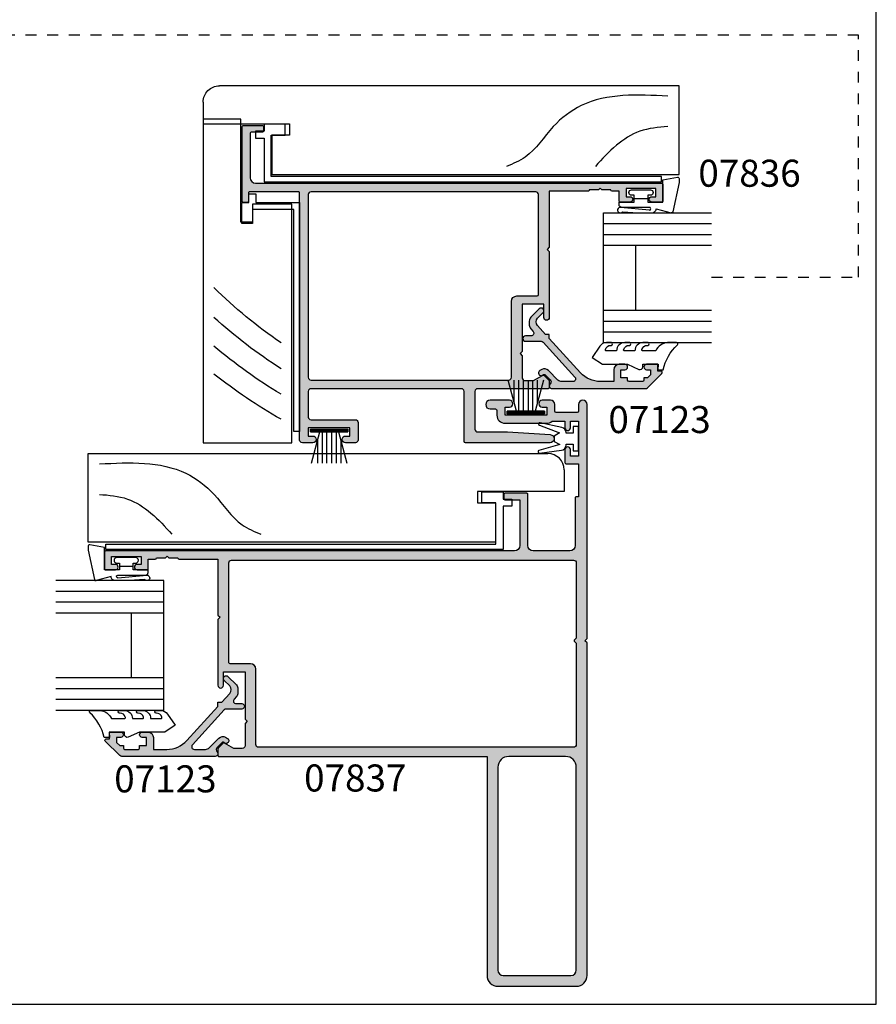
# Model space of a CAD drawing. Units: millimetres. Extents: x 0 to 354, y 0 to 482.
# Drawn here: x 196 to 354, y 0 to 182 of the extents above; entities that cross this region are included whole.
import ezdxf

# ---------------------------------------------------------------- set-up
doc = ezdxf.new("R2010")
doc.units = ezdxf.units.MM
doc.header["$PDMODE"] = 3
doc.header["$PDSIZE"] = 3
doc.linetypes.add('DASHED', pattern=[0.2, 0.1, -0.1])
doc.layers.get('0').update_dxf_attribs({"plot": 0})
for name, color, linetype in [('APL Hatch', 253, 'Continuous'), ('APL Joinery', 2, 'Continuous'), ('APL Notes', 7, 'Continuous')]:
    doc.layers.add(name, color=color, linetype=linetype)
doc.styles.add('Arial-Bold', font='arialbd.ttf')

# ---------------------------------------------------------------- blocks, each defined once
blk = doc.blocks.new('07836')
at = {"layer": 'APL Hatch'}
h = blk.add_hatch(color=256, dxfattribs=at)
edge = h.paths.add_edge_path(flags=16)
edge.add_arc((44.04999999997676, 35.89999999999779), 0.5, 0, 90, ccw=False)
edge.add_line((44.54999999997676, 35.89999999999779), (44.54999999997676, 2.099999999998516))
edge.add_arc((44.04999999997676, 2.099999999998516), 0.5, -90, 0, ccw=False)
edge.add_line((44.04999999997676, 1.599999999998516), (7.49999999999909, 1.599999999998544))
edge.add_arc((7.49999999999909, 2.099999999998544), 0.5, 180, 270, ccw=False)
edge.add_line((6.99999999999909, 2.099999999998544), (6.99999999999909, 16.15000000000145))
edge.add_arc((5.99999999999909, 16.15000000000145), 1, 0, 90)
edge.add_line((5.99999999999909, 17.15000000000145), (5.799999999999272, 17.15000000000145))
edge.add_line((5.799999999999272, 17.15000000000145), (2.24999999999909, 17.15000000000145))
edge.add_arc((2.24999999999909, 17.40000000000145), 0.25, 180, 270, ccw=False)
edge.add_line((1.99999999999909, 17.40000000000145), (1.99999999999909, 35.89999999999782))
edge.add_arc((2.49999999999909, 35.89999999999782), 0.5, 90, 180, ccw=False)
edge.add_line((2.49999999999909, 36.39999999999782), (44.04999999997676, 36.39999999999779))
edge = h.paths.add_edge_path()
edge.add_line((-0.1501000000034764, -9.999999999998181), (15.49999999999545, -10.00000000000182))
edge.add_arc((15.49999999999545, -9.750000000001817), 0.25, 270, 360)
edge.add_line((15.74999999999545, -9.750000000001817), (15.74999999999909, -0.4999999999977263))
edge.add_arc((16.24999999999798, -0.4999999999988917), 0.4999999999988916, 89.9999999998729, 179.9999999998665, ccw=False)
edge.add_line((16.24999999999909, 0), (44.04999999997676, -2.84e-14))
edge.add_arc((44.04999999997676, -0.5000000000000292), 0.5000000000000007, 1.1368683772161603e-13, 90, ccw=False)
edge.add_line((44.54999999997676, -0.5000000000000285), (44.54999999997721, -5.249999999999573))
edge.add_arc((44.04999999997721, -5.249999999999565), 0.5000000000000071, 270.0000000000008, 359.9999999999991, ccw=False)
edge.add_line((44.04999999997722, -5.749999999999573), (35.84999999997649, -5.750000000000028))
edge.add_arc((35.84999999997649, -6.250000000000029), 0.5000000000000009, 90, 179.9999999999999)
edge.add_line((35.34999999997649, -6.250000000000028), (35.34999999997649, -9.500000000000028))
edge.add_arc((35.84999999997649, -9.500000000000028), 0.5, 180, 270)
edge.add_line((35.84999999997649, -10.00000000000003), (37.67499999997677, -10.00000000000003))
edge.add_arc((37.67499999997677, -9.375000000000028), 0.625, 270, 450)
edge.add_line((37.67499999997677, -8.750000000000028), (36.84999999997604, -8.750000000000028))
edge.add_line((36.84999999997604, -8.750000000000028), (36.84999999997604, -7.250000000000028))
edge.add_line((36.84999999997604, -7.250000000000028), (44.54999999997676, -7.250000000000028))
edge.add_line((44.54999999997676, -7.250000000000028), (44.54999999997676, -8.750000000000028))
edge.add_line((44.54999999997676, -8.750000000000028), (43.72499999997603, -8.750000000000028))
edge.add_arc((43.72499999997603, -9.375000000000028), 0.625, 90, 270)
edge.add_line((43.72499999997603, -10.00000000000003), (45.64999999997712, -10.00000000000003))
edge.add_arc((45.64999999997712, -9.500000000000028), 0.5, 270, 360)
edge.add_line((46.14999999997713, -9.500000000000028), (46.14999999997666, 36.19999999999779))
edge.add_arc((46.34999999997667, 36.19999999999779), 0.2000000000000028, 90, 180, ccw=False)
edge.add_line((46.34999999997667, 36.39999999999779), (55.39999999997671, 36.39999999999781))
edge.add_arc((55.39999999997671, 36.19999999999781), 0.2000000000000028, 0, 90, ccw=False)
edge.add_line((55.59999999997671, 36.19999999999781), (55.59999999997671, 34.6499999999971))
edge.add_arc((55.79999999997671, 34.6499999999971), 0.2000000000000028, 180, 270)
edge.add_line((55.79999999997671, 34.4499999999971), (56.59999999997744, 34.44999999999709))
edge.add_arc((56.59999999997744, 34.64999999999709), 0.2000000000000028, 270, 360)
edge.add_line((56.79999999997744, 34.64999999999709), (56.79999999997744, 48.45000000000145))
edge.add_arc((56.59999999997744, 48.45000000000145), 0.2000000000000028, 0, 90)
edge.add_line((56.59999999997744, 48.65000000000145), (53.04999999999672, 48.65000000000145))
edge.add_arc((53.04999999999672, 48.45000000000145), 0.2000000000000028, 90, 180)
edge.add_line((52.84999999999672, 48.45000000000145), (52.84999999999672, 47.65000000000073))
edge.add_arc((53.04999999999672, 47.65000000000073), 0.2000000000000028, 180, 270)
edge.add_line((53.04999999999672, 47.45000000000072), (55.09999999997744, 47.45000000000072))
edge.add_arc((55.09999999997744, 47.25000000000072), 0.2000000000000028, 0, 90, ccw=False)
edge.add_line((55.29999999997745, 47.25000000000072), (55.29999999997745, 39))
edge.add_arc((54.29999999997744, 39), 1, -90, 0, ccw=False)
edge.add_line((54.29999999997744, 38), (-20.8, 38))
edge.add_arc((-20.8, 37.8), 0.2000000000000028, 90.00000000000102, 180)
edge.add_line((-21, 37.8), (-21, 34.70000000000001))
edge.add_arc((-20.8, 34.70000000000001), 0.2000000000000028, 180, 269.999999999999)
edge.add_line((-20.8, 34.5), (-18.95000000000073, 34.5))
edge.add_arc((-18.95000000000073, 35), 0.5, 270, 450)
edge.add_line((-18.95000000000073, 35.5), (-19.70000000000073, 35.5))
edge.add_line((-19.70000000000073, 35.5), (-19.70000000000073, 37))
edge.add_line((-19.70000000000073, 37), (-14.20000000000072, 37))
edge.add_line((-14.20000000000072, 37), (-14.20000000000072, 35.5))
edge.add_line((-14.20000000000072, 35.5), (-14.95000000000073, 35.5))
edge.add_arc((-14.95000000000073, 35), 0.5, 90, 270)
edge.add_line((-14.95000000000073, 34.5), (-13.09999999999963, 34.5))
edge.add_arc((-13.09999999999964, 34.70000000000001), 0.2000000000000028, 270.0000000000005, 360)
edge.add_line((-12.89999999999963, 34.70000000000001), (-12.89999999999963, 36.5))
edge.add_line((-12.89999999999963, 36.5), (-11.59999999999963, 36.5))
edge.add_arc((-11.59999999999963, 36.7), 0.2000000000000028, 270.0000000000005, 360)
edge.add_line((-11.39999999999963, 36.7), (-11.39999999999963, 36.75))
edge.add_line((-11.39999999999963, 36.75), (-9.700000000000728, 36.75))
edge.add_line((-9.700000000000728, 36.75), (-9.399999999999636, 37.04999999999927))
edge.add_line((-9.399999999999636, 37.04999999999927), (-9.100000000000364, 36.75))
edge.add_line((-9.100000000000364, 36.75), (-7.399999999999636, 36.75))
edge.add_line((-7.399999999999636, 36.75), (-7.399999999999637, 36.7))
edge.add_arc((-7.199999999999635, 36.7), 0.2000000000000019, 180, 269.9999999999995)
edge.add_line((-7.199999999999636, 36.5), (0, 36.5))
edge.add_line((0, 36.5), (0, 26.15000000000146))
edge.add_line((0, 26.15000000000146), (0.3999999999996362, 25.75))
edge.add_line((0.3999999999996362, 25.75), (0, 25.34999999999854))
edge.add_line((0, 25.34999999999854), (0, 13.15000000000145))
edge.add_arc((0.5, 13.15000000000145), 0.5, 180, 360)
edge.add_line((1, 13.15000000000145), (1, 15.65000000000145))
edge.add_line((1, 15.65000000000145), (4.999999999998181, 15.65000000000145))
edge.add_line((4.999999999998181, 15.65000000000145), (4.999999999998181, 6.900000000001455))
edge.add_line((4.999999999998181, 6.900000000001455), (5.399999999997817, 6.5))
edge.add_line((5.399999999997817, 6.5), (4.999999999998181, 6.099999999998544))
edge.add_line((4.999999999998181, 6.099999999998544), (4.999999999998181, 2))
edge.add_arc((4.499999999998181, 2), 0.5, -90, 0, ccw=False)
edge.add_line((4.499999999998181, 1.5), (2.902591496269451, 1.5))
edge.add_line((2.902591496269451, 1.5), (1.228553390592423, 2.466506350945564))
edge.add_arc((1.103553390591813, 2.249999999999379), 0.2500000000003711, 59.99999999988757, 134.9999999998741)
edge.add_line((0.9267766952953024, 2.426776695296666), (0.0585786437625864, 1.558578643762672))
edge.add_arc((0.2000000000000001, 1.417157287525467), 0.2000000000000002, 135.0000000000421, 180)
edge.add_line((0, 1.417157287525467), (0, 0.2000000000000344))
edge.add_arc((0.2000000000000001, 0.2000000000000344), 0.2, 180, 270.0000000000098)
edge.add_line((0.2000000000000344, 3.43e-14), (13.24999999999909, 2.2737e-12))
edge.add_arc((13.24999999999909, -0.4999999999977263), 0.5, 0, 90, ccw=False)
edge.add_line((13.74999999999909, -0.4999999999977263), (13.74999999999545, -7.500000000001818))
edge.add_arc((13.24999999999636, -7.500000000000909), 0.4999999999990905, 269.9999999998958, 359.9999999998958, ccw=False)
edge.add_line((13.24999999999545, -8), (7.749999999995452, -8))
edge.add_line((7.749999999995452, -8), (-0.197332197821197, -8.50148873121907))
edge.add_arc((-0.1501000000037036, -9.249999999998185), 0.7499999999999944, 93.6106634645759, 270.0000000000173)
at = {"layer": 'APL Joinery', "linetype": 'Continuous'}
for points in [[(-0.1501000000034764, -9.999999999998181), (15.49999999999545, -10.00000000000182, 0.4142135623730951), (15.74999999999545, -9.750000000001817), (15.74999999999909, -0.4999999999977263, -0.4142135623730617), (16.24999999999909, 0), (44.04999999997676, -2.84e-14, -0.4142135623730943), (44.54999999997676, -0.5000000000000285), (44.54999999997721, -5.249999999999573, -0.4142135623730857), (44.04999999997722, -5.749999999999573), (35.84999999997649, -5.750000000000028, 0.414213562373094), (35.34999999997649, -6.250000000000028), (35.34999999997649, -9.500000000000028, 0.4142135623730951), (35.84999999997649, -10.00000000000003), (37.67499999997677, -10.00000000000003, 0.9999999999999998), (37.67499999997677, -8.750000000000028), (36.84999999997604, -8.750000000000028), (36.84999999997604, -7.250000000000028), (44.54999999997676, -7.250000000000028), (44.54999999997676, -8.750000000000028), (43.72499999997603, -8.750000000000028, 0.9999999999999998), (43.72499999997603, -10.00000000000003), (45.64999999997712, -10.00000000000003, 0.4142135623730961), (46.14999999997713, -9.500000000000028), (46.14999999997666, 36.19999999999779, -0.4142135623730974), (46.34999999997667, 36.39999999999779), (55.39999999997671, 36.39999999999781, -0.4142135623730961), (55.59999999997671, 36.19999999999781), (55.59999999997671, 34.6499999999971, 0.4142135623730939), (55.79999999997671, 34.4499999999971), (56.59999999997744, 34.44999999999709, 0.4142135623730971), (56.79999999997744, 34.64999999999709), (56.79999999997744, 48.45000000000145, 0.4142135623730951), (56.59999999997744, 48.65000000000145), (53.04999999999672, 48.65000000000145, 0.4142135623730951), (52.84999999999672, 48.45000000000145), (52.84999999999672, 47.65000000000073, 0.414213562373093), (53.04999999999672, 47.45000000000072), (55.09999999997744, 47.45000000000072, -0.4142135623730951), (55.29999999997745, 47.25000000000072), (55.29999999997745, 39, -0.4142135623730951), (54.29999999997744, 38), (-20.8, 38, 0.4142135623730951), (-21, 37.8), (-21, 34.70000000000001, 0.4142135623730951), (-20.8, 34.5), (-18.95000000000073, 34.5, 0.9999999999999998), (-18.95000000000073, 35.5), (-19.70000000000073, 35.5), (-19.70000000000073, 37), (-14.20000000000072, 37), (-14.20000000000072, 35.5), (-14.95000000000073, 35.5, 0.9999999999999998), (-14.95000000000073, 34.5), (-13.09999999999963, 34.5, 0.4142135623730951), (-12.89999999999963, 34.70000000000001), (-12.89999999999963, 36.5), (-11.59999999999963, 36.5, 0.4142135623730951), (-11.39999999999963, 36.7), (-11.39999999999963, 36.75), (-9.700000000000728, 36.75), (-9.399999999999636, 37.04999999999927), (-9.100000000000364, 36.75), (-7.399999999999636, 36.75), (-7.399999999999637, 36.7, 0.4142135623730951), (-7.199999999999636, 36.5), (0, 36.5), (0, 26.15000000000146), (0.3999999999996362, 25.75), (0, 25.34999999999854), (0, 13.15000000000145, 0.9999999999999998), (1, 13.15000000000145), (1, 15.65000000000145), (4.999999999998181, 15.65000000000145), (4.999999999998181, 6.900000000001455), (5.399999999997817, 6.5), (4.999999999998181, 6.099999999998544), (4.999999999998181, 2, -0.4142135623730951), (4.499999999998181, 1.5), (2.902591496269451, 1.5), (1.228553390592423, 2.466506350945564, 0.3394542588633105), (0.9267766952953024, 2.426776695296666), (0.0585786437625864, 1.558578643762672, 0.1989123673794667), (0, 1.417157287525467), (0, 0.2000000000000343, 0.4142135623731452), (0.2000000000000344, 3.43e-14), (13.24999999999909, 2.2737e-12, -0.4142135623730951), (13.74999999999909, -0.4999999999977263), (13.74999999999545, -7.500000000001818, -0.4142135623730951), (13.24999999999545, -8), (7.749999999995452, -8), (-0.197332197821197, -8.50148873121907, 0.9689771989303716)], [(44.04999999997676, 36.39999999999779, -0.4142135623730948), (44.54999999997676, 35.89999999999779), (44.54999999997676, 2.099999999998516, -0.4142135623730953), (44.04999999997676, 1.599999999998516), (7.49999999999909, 1.599999999998544, -0.4142135623730951), (6.99999999999909, 2.099999999998544), (6.99999999999909, 16.15000000000145, 0.4142135623730951), (5.99999999999909, 17.15000000000145), (5.799999999999272, 17.15000000000145), (2.24999999999909, 17.15000000000145, -0.4142135623730951), (1.99999999999909, 17.40000000000145), (1.99999999999909, 35.89999999999782, -0.4142135623730951), (2.49999999999909, 36.39999999999782)]]:
    blk.add_lwpolyline(points, format="xyb", close=True, dxfattribs=at)
at = {"layer": 'Defpoints'}
blk.add_point((0, 0), dxfattribs=at)
blk = doc.blocks.new('07837')
at = {"layer": 'APL Hatch'}
h = blk.add_hatch(color=256, dxfattribs=at)
edge = h.paths.add_edge_path()
edge.add_arc((4.150000000024146, -19.55000000001991), 0.1999999999999993, 89.99999999999977, 180, ccw=False)
edge.add_line((4.150000000024147, -19.35000000001991), (8.200000000024874, -19.35000000001991))
edge.add_arc((8.200000000024874, -19.55000000001992), 0.1999999999999993, 0, 90, ccw=False)
edge.add_line((8.400000000024871, -19.55000000001992), (8.400000000024871, -20.35000000002065))
edge.add_arc((8.200000000024874, -20.35000000002065), 0.1999999999999993, -90, 0, ccw=False)
edge.add_line((8.200000000024874, -20.55000000002065), (5.450000000024147, -20.55000000002065))
edge.add_line((5.450000000024147, -20.55000000002065), (5.450000000024147, -29.00000000002137))
edge.add_arc((6.450000000024147, -29.00000000002137), 1, 180, 270)
edge.add_line((6.450000000024147, -30.00000000002137), (82.0500000000216, -30.00000000002137))
edge.add_arc((82.05000000002161, -30.20000000002137), 0.1999999999999957, -1.0231815394945443e-12, 90.00000000000409, ccw=False)
edge.add_line((82.25000000002159, -30.20000000002137), (82.25000000002159, -33.30000000002137))
edge.add_arc((82.05000000002161, -33.30000000002138), 0.1999999999999886, -90.00000000000398, 1.9895196601282805e-12, ccw=False)
edge.add_line((82.0500000000216, -33.50000000002137), (80.20000000002231, -33.50000000002137))
edge.add_arc((80.20000000002231, -33.00000000002138), 0.5, 90, 270, ccw=False)
edge.add_line((80.20000000002231, -32.50000000002137), (80.95000000002233, -32.50000000002137))
edge.add_line((80.95000000002233, -32.50000000002137), (80.95000000002233, -31.00000000002137))
edge.add_line((80.95000000002233, -31.00000000002137), (75.45000000002231, -31.00000000002137))
edge.add_line((75.45000000002231, -31.00000000002137), (75.45000000002231, -32.50000000002137))
edge.add_line((75.45000000002231, -32.50000000002137), (76.20000000002231, -32.50000000002137))
edge.add_arc((76.20000000002231, -33.00000000002138), 0.5, -90, 90, ccw=False)
edge.add_line((76.20000000002231, -33.50000000002137), (74.35000000002124, -33.50000000002137))
edge.add_arc((74.35000000002123, -33.30000000002138), 0.1999999999999957, 179.999999999998, 270.0000000000041, ccw=False)
edge.add_line((74.15000000002124, -33.30000000002137), (74.15000000002124, -31.50000000002137))
edge.add_line((74.15000000002124, -31.50000000002137), (72.85000000002124, -31.50000000002137))
edge.add_arc((72.85000000002123, -31.30000000002138), 0.1999999999999957, 179.999999999999, 270.0000000000041, ccw=False)
edge.add_line((72.65000000002124, -31.30000000002138), (72.65000000002124, -31.25000000002137))
edge.add_line((72.65000000002124, -31.25000000002137), (70.95000000002233, -31.25000000002137))
edge.add_line((70.95000000002233, -31.25000000002137), (70.65000000002124, -30.9500000000221))
edge.add_line((70.65000000002124, -30.9500000000221), (70.35000000002196, -31.25000000002137))
edge.add_line((70.35000000002196, -31.25000000002137), (68.65000000002124, -31.25000000002137))
edge.add_line((68.65000000002124, -31.25000000002137), (68.65000000002124, -31.30000000002138))
edge.add_arc((68.45000000002125, -31.30000000002138), 0.1999999999999886, -90.00000000000398, 1.0231815394945443e-12, ccw=False)
edge.add_line((68.45000000002123, -31.50000000002137), (61.2500000000216, -31.50000000002137))
edge.add_line((61.2500000000216, -31.50000000002137), (61.2500000000216, -41.85000000001991))
edge.add_line((61.2500000000216, -41.85000000001991), (60.85000000002196, -42.25000000002137))
edge.add_line((60.85000000002196, -42.25000000002137), (61.2500000000216, -42.65000000002283))
edge.add_line((61.2500000000216, -42.65000000002283), (61.2500000000216, -54.85000000001992))
edge.add_arc((60.7500000000216, -54.85000000001992), 0.5, -180, 0, ccw=False)
edge.add_line((60.2500000000216, -54.85000000001992), (60.2500000000216, -52.35000000001992))
edge.add_line((60.2500000000216, -52.35000000001992), (56.25000000002342, -52.35000000001992))
edge.add_line((56.25000000002342, -52.35000000001992), (56.25000000002342, -61.10000000001992))
edge.add_line((56.25000000002342, -61.10000000001992), (55.85000000002378, -61.50000000002137))
edge.add_line((55.85000000002378, -61.50000000002137), (56.25000000002342, -61.90000000002283))
edge.add_line((56.25000000002342, -61.90000000002283), (56.25000000002342, -66.00000000002137))
edge.add_arc((56.75000000002341, -66.00000000002137), 0.5, 180, 270)
edge.add_line((56.75000000002341, -66.50000000002137), (58.34740850375215, -66.50000000002137))
edge.add_line((58.34740850375215, -66.50000000002137), (60.02144660942917, -65.53349364907581))
edge.add_arc((60.14644660942956, -65.75000000002177), 0.2500000000000611, 45.00000000012551, 120.0000000000916, ccw=False)
edge.add_line((60.32322330472585, -65.5732233047247), (61.19142135625898, -66.44142135625867))
edge.add_arc((61.0500000000216, -66.5828427124959), 0.2000000000000047, 0, 44.999999999972715, ccw=False)
edge.add_line((61.2500000000216, -66.5828427124959), (61.2500000000216, -67.80000000002137))
edge.add_arc((61.0500000000216, -67.80000000002137), 0.2000000000000028, -90, 0, ccw=False)
edge.add_line((61.0500000000216, -68.00000000002137), (11.5000000000216, -68.00000000002137))
edge.add_line((11.5000000000216, -68.00000000002137), (11.5000000000216, -108.5000000000287))
edge.add_arc((9.5000000000216, -108.5000000000287), 2, -90, 0, ccw=False)
edge.add_line((9.5000000000216, -110.5000000000287), (-4.999999999978399, -110.5000000000287))
edge.add_arc((-4.999999999978399, -108.5000000000287), 2, 180, 270, ccw=False)
edge.add_line((-6.999999999978399, -108.5000000000287), (-6.999999999978399, -47.00000000002137))
edge.add_line((-6.999999999978399, -47.00000000002137), (-6.599999999978763, -46.60000000002355))
edge.add_line((-6.599999999978763, -46.60000000002355), (-6.999999999978399, -46.20000000002209))
edge.add_line((-6.999999999978399, -46.20000000002209), (-6.999999999978399, -2.9500000000221))
edge.add_arc((-6.199999999978786, -2.9500000000221), 0.7999999999996135, 0, 180, ccw=False)
edge.add_line((-5.399999999979172, -2.9500000000221), (-5.399999999978035, -4.174995824126654))
edge.add_arc((-5.149999999978035, -4.174995824126654), 0.25, 180, 270)
edge.add_line((-5.149999999978035, -4.424995824126654), (-1.274899999978742, -4.424995824126654))
edge.add_arc((-1.274899999978742, -4.174995824126654), 0.25, 270, 360)
edge.add_line((-1.024899999978742, -4.174995824126654), (-1.024899999978742, -2.950000000022328))
edge.add_arc((-0.2248999999790157, -2.950000000021873), 0.7999999999997272, 90.00000000003263, 180.0000000000326, ccw=False)
edge.add_line((-0.2248999999794703, -2.150000000022146), (1.300100000020165, -2.150000000022828))
edge.add_arc((1.300100000020165, -2.775000000022828), 0.625, -90, 90, ccw=False)
edge.add_line((1.300100000020165, -3.400000000022828), (0.4751000000212571, -3.400000000022828))
edge.add_line((0.4751000000212571, -3.400000000022828), (0.4751000000212571, -4.900000000022828))
edge.add_line((0.4751000000212571, -4.900000000022828), (8.175100000020166, -4.900000000022828))
edge.add_line((8.175100000020166, -4.900000000022828), (8.175100000020166, -3.400000000022828))
edge.add_line((8.175100000020166, -3.400000000022828), (7.350100000021257, -3.400000000022828))
edge.add_arc((7.350100000021257, -2.775000000022828), 0.625, 90, 270, ccw=False)
edge.add_line((7.350100000021257, -2.150000000022828), (10.95000000002051, -2.150000000022828))
edge.add_arc((10.95000000002051, -2.950000000022441), 0.7999999999996135, -90, 90, ccw=False)
edge.add_line((10.95000000002051, -3.750000000022055), (9.925100000020166, -3.750000000021373))
edge.add_arc((9.925100000020166, -4.000000000021373), 0.25, 90, 180)
edge.add_line((9.675100000020166, -4.000000000021373), (9.675100000020166, -4.900000000022828))
edge.add_arc((8.175100000020166, -4.900000000022828), 1.5, -90, 0, ccw=False)
edge.add_line((8.175100000020166, -6.400000000022828), (0.4751000000212571, -6.400000000022828))
edge.add_arc((0.4751000000247676, -4.900000000023775), 1.499999999999053, 228.5901367385579, 269.9999999998659, ccw=False)
edge.add_line((-0.51706147662685, -6.024995824125198), (-2.899999999978035, -6.024995824125198))
edge.add_line((-2.899999999978035, -6.024995824125198), (-2.899999999978035, -7.249991648229752))
edge.add_arc((-3.399999999978035, -7.249991648229752), 0.5, -180, 0, ccw=False)
edge.add_line((-3.899999999978035, -7.249991648229752), (-3.899999999978035, -6.024995824125198))
edge.add_line((-3.899999999978035, -6.024995824125198), (-5.399999999978035, -6.024995824125198))
edge.add_line((-5.399999999978035, -6.024995824125198), (-5.399999999978035, -12.47498747233794))
edge.add_line((-5.399999999978035, -12.47498747233794), (-3.899999999978035, -12.47498747233794))
edge.add_line((-3.899999999978035, -12.47498747233794), (-3.899999999978035, -11.24999164822975))
edge.add_arc((-3.399999999978035, -11.24999164822975), 0.5, 0, 180, ccw=False)
edge.add_line((-2.899999999978035, -11.24999164822975), (-2.899999999978035, -13.67498747233576))
edge.add_arc((-3.099999999978035, -13.67498747233576), 0.1999999999999997, -90, 0, ccw=False)
edge.add_line((-3.099999999978035, -13.87498747233576), (-5.399999999978035, -13.87498747233576))
edge.add_line((-5.399999999978035, -13.87498747233576), (-5.399999999978035, -20.00000000002137))
edge.add_line((-5.399999999978035, -20.00000000002137), (-4.999999999977672, -20.00000000002137))
edge.add_arc((-4.999999999977671, -20.20000000002137), 0.1999999999999993, 0, 90.00000000000023, ccw=False)
edge.add_line((-4.799999999977671, -20.20000000002137), (-4.799999999977671, -29.00000000002137))
edge.add_arc((-3.799999999977671, -29.00000000002137), 1, 180, 270)
edge.add_line((-3.799999999977671, -30.00000000002137), (2.950000000024147, -30.00000000002137))
edge.add_arc((2.950000000024147, -29.00000000002137), 1, 270, 360)
edge.add_line((3.950000000024147, -29.00000000002137), (3.950000000024147, -19.55000000001991))
edge = h.paths.add_edge_path(flags=16)
edge.add_line((54.25000000002251, -65.8000000000228), (54.25000000002251, -51.85000000001991))
edge.add_arc((55.2500000000225, -51.85000000001991), 1, 90, 180, ccw=False)
edge.add_line((55.2500000000225, -50.85000000001992), (55.45000000002232, -50.85000000001992))
edge.add_line((55.45000000002232, -50.85000000001992), (59.0000000000225, -50.85000000001992))
edge.add_arc((59.0000000000225, -50.60000000001991), 0.25, 270, 360)
edge.add_line((59.25000000002251, -50.60000000001991), (59.25000000002251, -32.20000000002358))
edge.add_arc((58.75000000002251, -32.20000000002358), 0.5, 0, 90)
edge.add_line((58.75000000002251, -31.70000000002358), (-4.499999999977809, -31.70000000002358))
edge.add_arc((-4.499999999977806, -32.20000000002358), 0.5, 90.0000000000001, 179.9999999999992)
edge.add_line((-4.999999999977807, -32.20000000002357), (-4.999999999978035, -46.12000000059781))
edge.add_line((-4.999999999978035, -46.12000000059781), (-4.661421356215399, -46.45857864192392))
edge.add_arc((-4.802842712453032, -46.59999999816091), 0.2000000000000027, -45.000000000134605, 44.9999999998696, ccw=False)
edge.add_line((-4.661421356216053, -46.74142135439855), (-4.999999999978035, -47.080000000597))
edge.add_line((-4.999999999978035, -47.080000000597), (-4.999999999978035, -65.8000000000228))
edge.add_arc((-4.499999999978035, -65.8000000000228), 0.5, 180, 270)
edge.add_line((-4.499999999978035, -66.3000000000228), (53.75000000002251, -66.3000000000228))
edge.add_arc((53.75000000002251, -65.8000000000228), 0.5, 270, 360)
edge = h.paths.add_edge_path(flags=16)
edge.add_line((9.5000000000216, -70.00000000002899), (9.5000000000216, -107.5000000000287))
edge.add_arc((8.5000000000216, -107.5000000000287), 1, -90, 0, ccw=False)
edge.add_line((8.5000000000216, -108.5000000000287), (-3.999999999978399, -108.5000000000287))
edge.add_arc((-3.999999999978399, -107.5000000000287), 1, 180, 270, ccw=False)
edge.add_line((-4.999999999978399, -107.5000000000287), (-4.999999999978399, -70.00000000002876))
edge.add_arc((-2.999999999978513, -70.00000000002888), 1.999999999999886, 89.9999999999967, 179.9999999999968, ccw=False)
edge.add_line((-2.999999999978399, -68.00000000002899), (7.5000000000216, -68.00000000002899))
edge.add_arc((7.500000000021598, -70.00000000002899), 2, 0, 89.99999999999989, ccw=False)
at = {"layer": 'APL Joinery'}
for points in [[(3.950000000024147, -19.55000000001991, -0.4142135623730964), (4.150000000024147, -19.35000000001991), (8.200000000024874, -19.35000000001991, -0.4142135623730951), (8.400000000024871, -19.55000000001992), (8.400000000024871, -20.35000000002065, -0.4142135623730951), (8.200000000024874, -20.55000000002065), (5.450000000024147, -20.55000000002065), (5.450000000024147, -29.00000000002137, 0.4142135623730951), (6.450000000024147, -30.00000000002137), (82.0500000000216, -30.00000000002137, -0.4142135623731107), (82.25000000002159, -30.20000000002137), (82.25000000002159, -33.30000000002137, -0.4142135623731159), (82.0500000000216, -33.50000000002137), (80.20000000002231, -33.50000000002137, -0.9999999999999998), (80.20000000002231, -32.50000000002137), (80.95000000002233, -32.50000000002137), (80.95000000002233, -31.00000000002137), (75.45000000002231, -31.00000000002137), (75.45000000002231, -32.50000000002137), (76.20000000002231, -32.50000000002137, -0.9999999999999998), (76.20000000002231, -33.50000000002137), (74.35000000002124, -33.50000000002137, -0.4142135623731159), (74.15000000002124, -33.30000000002137), (74.15000000002124, -31.50000000002137), (72.85000000002124, -31.50000000002137, -0.4142135623731108), (72.65000000002124, -31.30000000002138), (72.65000000002124, -31.25000000002137), (70.95000000002233, -31.25000000002137), (70.65000000002124, -30.9500000000221), (70.35000000002196, -31.25000000002137), (68.65000000002124, -31.25000000002137), (68.65000000002124, -31.30000000002138, -0.4142135623731107), (68.45000000002123, -31.50000000002137), (61.2500000000216, -31.50000000002137), (61.2500000000216, -41.85000000001991), (60.85000000002196, -42.25000000002137), (61.2500000000216, -42.65000000002283), (61.2500000000216, -54.85000000001992, -0.9999999999999998), (60.2500000000216, -54.85000000001992), (60.2500000000216, -52.35000000001992), (56.25000000002342, -52.35000000001992), (56.25000000002342, -61.10000000001992), (55.85000000002378, -61.50000000002137), (56.25000000002342, -61.90000000002283), (56.25000000002342, -66.00000000002137, 0.4142135623730951), (56.75000000002341, -66.50000000002137), (58.34740850375215, -66.50000000002137), (60.02144660942917, -65.53349364907581, -0.3394542588632106), (60.32322330472585, -65.5732233047247), (61.19142135625898, -66.44142135625867, -0.198912367379534), (61.2500000000216, -66.5828427124959), (61.2500000000216, -67.80000000002137, -0.4142135623730951), (61.0500000000216, -68.00000000002137), (11.5000000000216, -68.00000000002137), (11.5000000000216, -108.5000000000287, -0.4142135623730951), (9.5000000000216, -110.5000000000287), (-4.999999999978399, -110.5000000000287, -0.4142135623730951), (-6.999999999978399, -108.5000000000287), (-6.999999999978399, -47.00000000002137), (-6.599999999978763, -46.60000000002355), (-6.999999999978399, -46.20000000002209), (-6.999999999978399, -2.9500000000221, -0.9999999999999998), (-5.399999999979172, -2.9500000000221), (-5.399999999978035, -4.174995824126654, 0.4142135623730951), (-5.149999999978035, -4.424995824126654), (-1.274899999978742, -4.424995824126654, 0.4142135623730951), (-1.024899999978742, -4.174995824126654), (-1.024899999978742, -2.950000000022328, -0.4142135623730951), (-0.2248999999794703, -2.150000000022146), (1.300100000020165, -2.150000000022828, -0.9999999999999998), (1.300100000020165, -3.400000000022828), (0.4751000000212571, -3.400000000022828), (0.4751000000212571, -4.900000000022828), (8.175100000020166, -4.900000000022828), (8.175100000020166, -3.400000000022828), (7.350100000021257, -3.400000000022828, -0.9999999999999998), (7.350100000021257, -2.150000000022828), (10.95000000002051, -2.150000000022828, -0.9999999999999998), (10.95000000002051, -3.750000000022055), (9.925100000020166, -3.750000000021373, 0.4142135623730951), (9.675100000020166, -4.000000000021373), (9.675100000020166, -4.900000000022828, -0.4142135623730951), (8.175100000020166, -6.400000000022828), (0.4751000000212571, -6.400000000022828, -0.1826769010192703), (-0.51706147662685, -6.024995824125198), (-2.899999999978035, -6.024995824125198), (-2.899999999978035, -7.249991648229752, -0.9999999999999998), (-3.899999999978035, -7.249991648229752), (-3.899999999978035, -6.024995824125198), (-5.399999999978035, -6.024995824125198), (-5.399999999978035, -12.47498747233794), (-3.899999999978035, -12.47498747233794), (-3.899999999978035, -11.24999164822975, -0.9999999999999998), (-2.899999999978035, -11.24999164822975), (-2.899999999978035, -13.67498747233576, -0.4142135623730956), (-3.099999999978035, -13.87498747233576), (-5.399999999978035, -13.87498747233576), (-5.399999999978035, -20.00000000002137), (-4.999999999977672, -20.00000000002137, -0.4142135623730964), (-4.799999999977671, -20.20000000002137), (-4.799999999977671, -29.00000000002137, 0.4142135623730951), (-3.799999999977671, -30.00000000002137), (2.950000000024147, -30.00000000002137, 0.4142135623730951), (3.950000000024147, -29.00000000002137)], [(54.25000000002251, -65.8000000000228), (54.25000000002251, -51.85000000001991, -0.4142135623730951), (55.2500000000225, -50.85000000001992), (55.45000000002232, -50.85000000001992), (59.0000000000225, -50.85000000001992, 0.4142135623730951), (59.25000000002251, -50.60000000001991), (59.25000000002251, -32.20000000002358, 0.4142135623730951), (58.75000000002251, -31.70000000002358), (-4.499999999977807, -31.70000000002358, 0.4142135623730904), (-4.999999999977807, -32.20000000002357), (-4.999999999978035, -46.12000000059781), (-4.661421356215399, -46.45857864192392, -0.4142135623731146), (-4.661421356216053, -46.74142135439855), (-4.999999999978035, -47.080000000597), (-4.999999999978035, -65.8000000000228, 0.4142135623730951), (-4.499999999978035, -66.3000000000228), (53.75000000002251, -66.3000000000228, 0.4142135623730951)], [(9.5000000000216, -70.00000000002899), (9.5000000000216, -107.5000000000287, -0.4142135623730951), (8.5000000000216, -108.5000000000287), (-3.999999999978399, -108.5000000000287, -0.4142135623730951), (-4.999999999978399, -107.5000000000287), (-4.999999999978399, -70.00000000002876, -0.4142135623730951), (-2.999999999978399, -68.00000000002899), (7.5000000000216, -68.00000000002899, -0.4142135623730946)]]:
    blk.add_lwpolyline(points, format="xyb", close=True, dxfattribs=at)
at = {"layer": 'Defpoints'}
blk.add_point((0, 0), dxfattribs=at)
blk = doc.blocks.new('Timber Profile 1', base_point=(294.3509774584608, 1107.823326522199))
at = {"layer": 'APL Joinery', "color": 3, "linetype": 'Continuous'}
for p, q in [((285.0509774584604, 1180.623307757179), (301.4509774584591, 1180.623307757179)), ((285.0509774584604, 1105.323326522198), (285.0509774584604, 1180.623307757179)), ((301.4509774584591, 1180.623307757179), (301.4509774584591, 1095.623326522199)), ((292.3509774584605, 1108.623326522199), (292.3509774584605, 1105.323326522198)), ((294.4509774584609, 1108.623326522199), (292.3509774584605, 1108.623326522199)), ((294.4509774584609, 1092.623326522199), (294.4509774584609, 1108.623326522199)), ((292.3509774584605, 1105.323326522198), (285.0509774584604, 1105.323326522198)), ((298.4509774584591, 1092.623326522199), (294.4509774584609, 1092.623326522199))]:
    blk.add_line(p, q, dxfattribs=at)
blk.add_arc((298.4509774584591, 1095.623326522199), 3, 270, 0, dxfattribs=at)
at = {"layer": 'APL Joinery', "color": 8}
for points, knots in [([(299.535773254642, 1178.559723723254), (299.8210734651973, 1172.934762641037), (300.2213850904847, 1165.042243709422), (293.937184588139, 1156.759072835421), (288.5557171353333, 1153.526619425577), (287.0540020524256, 1149.917911928341), (286.5497876001969, 1148.706255672981)], [0, 0, 0, 0, 16.10174676032533, 22.59275029292009, 30.2492484102006, 34.11943844864421, 34.11943844864421, 34.11943844864421, 34.11943844864421]), ([(293.9085128449986, 1178.559723723254), (293.764626863349, 1176.784831942582), (293.4827956969209, 1173.308330513496), (290.4953115672669, 1168.755973753718), (287.9027818136302, 1166.384779398832), (286.5497876001969, 1165.147296111865)], [0, 0, 0, 0, 5.263591546577339, 10.30985873790608, 15.81802698952888, 15.81802698952888, 15.81802698952888, 15.81802698952888])]:
    blk.add_open_spline(points, degree=3, knots=knots, dxfattribs=at)
blk = doc.blocks.new('Timber Profile 45')
at = {"layer": 'APL Joinery', "color": 3, "linetype": 'Continuous'}
blk.add_lwpolyline([(56.94999999999959, 48.65000000002623), (63.94999999999777, 48.65000000002623), (63.94999999999777, -11.20000000002232), (47.54999999999904, -11.20000000002232), (47.54999999999904, 32.90000000002374), (54.84999999999923, 32.90000000002374), (54.84999999999923, 29.60000000002265), (56.94999999999959, 29.60000000002265)], close=True, dxfattribs=at)
at = {"layer": 'APL Joinery', "color": 7}
for radius, start, end in [(88, 304.2682496652144, 314.7469785777345), (92, 302.5874985676693, 312.3276652130212), (96, 301.0740748766576, 310.1891096895905), (100, 299.7027263073946, 308.2796310119059)]:
    blk.add_arc((0, 79.99999999999999), radius, start, end, dxfattribs=at)
blk = doc.blocks.new('9700524', base_point=(581.3376910851161, 273.233702793776))
at = {"layer": 'APL Joinery', "color": 8, "linetype": 'Continuous'}
blk.add_lwpolyline([(571.7376910851152, 274.6837027937748), (579.3876910851156, 274.6837027937748), (579.3876910851156, 277.2837027937752), (581.3876910851156, 277.2837027937752), (581.3876910851156, 273.3837027937755), (580.0876910851163, 273.3837027937755), (580.0876910851163, 271.7837027937751), (578.7876910851162, 271.7837027937751), (578.7876910851162, 273.3837027937755), (570.737691085115, 273.3837027937755), (570.737691085115, 346.8337027937745), (571.7376910851142, 346.8337027937745)], close=True, dxfattribs=at)
blk = doc.blocks.new('9010331', base_point=(79.78512856672606, 151.6303744221887))
at = {"layer": 'APL Joinery', "color": 252}
for p, q in [((73.28512856672606, 154.9196394371826), (79.03512856672604, 153.3789315807037)), ((79.03512856672604, 155.0803744221887), (79.03512856672604, 148.1803744221888)), ((79.03512856672604, 155.0803744221887), (79.53512856672606, 155.0803744221887)), ((79.28512856672606, 155.0803744221887), (79.28512856672606, 148.1803744221888)), ((79.53512856672606, 155.0803744221887), (79.53512856672606, 148.1803744221888)), ((77.57424399404638, 153.7703744221883), (73.28512856672606, 153.7703744221883)), ((79.03512856672604, 152.9303744221883), (73.28512856672606, 152.9303744221883)), ((79.03512856672604, 152.0903744221887), (73.28512856672606, 152.0903744221883)), ((79.03512856672604, 151.1703744221886), (73.28512856672606, 151.1703744221883)), ((79.03512856672604, 150.3303744221885), (73.28512856672606, 150.3303744221885)), ((79.03512856672604, 149.8818172636736), (73.28512856672606, 148.341109407194)), ((77.57424399404525, 149.4903744221885), (73.28512856672606, 149.4903744221885)), ((79.53512856672606, 148.1803744221888), (79.03512856672604, 148.1803744221888))]:
    blk.add_line(p, q, dxfattribs=at)
blk = doc.blocks.new('9010100i', base_point=(50.19662663708607, 124.7471069546866))
at = {"layer": 'APL Joinery', "color": 8}
blk.add_lwpolyline([(42.89310968893781, 122.5873804325836, 0.9293418001092524), (42.99158672991973, 122.0985403543152), (47.02992618070619, 122.6083439621235, 0.3778933930571318), (47.90467935018717, 123.6004695748586), (47.90467935018717, 123.7471069546866), (49.19662663708606, 123.7471069546866), (49.19662663708606, 122.4971069546866), (50.19662663708607, 122.4971069546866), (50.19662663708607, 126.9971069546866), (49.19662663708606, 126.9971069546866), (49.19662663708606, 125.7471069546866), (47.90467935018717, 125.7471069546866), (47.90467935018717, 125.8638358998539, 0.3531612665862193), (47.11591902337988, 126.8412701945606), (43.10245742061319, 127.7086454462083, 0.929341800109253), (42.96174989439612, 127.2302483916735), (46.69986624989872, 125.8263276152058), (45.69662663708607, 125.2471069546866), (45.69662663708607, 124.2471069546866), (46.72175370292291, 123.6552495672729)], format="xyb", close=True, dxfattribs=at)
blk = doc.blocks.new('6Glass', base_point=(101.8368839708302, 399.4111348733001))
at = {"layer": 'APL Joinery', "color": 7}
for p, q in [((89.33688397083029, 412.4111348732999), (95.33688397083029, 412.4111348732999)), ((89.33688397083029, 412.4111348732999), (89.33688397083029, 392.4111348733)), ((95.33688397083029, 412.4111348732999), (95.33688397083029, 392.4111348733))]:
    blk.add_line(p, q, dxfattribs=at)
at = {"layer": 'APL Joinery', "color": 8}
for p, q in [((91.33688397083029, 412.4111348732999), (91.33688397083029, 392.4111348733)), ((93.33688397083029, 412.4111348732999), (93.33688397083029, 392.4111348733))]:
    blk.add_line(p, q, dxfattribs=at)
blk = doc.blocks.new('07123', base_point=(458.3656891128131, 292.4876175000117))
at = {"layer": 'APL Hatch'}
h = blk.add_hatch(color=256, dxfattribs=at)
edge = h.paths.add_edge_path()
edge.add_arc((459.8656891128155, 306.8876175000127), 0.5000000000000443, 44.99999999992173, 224.9999999999217, ccw=False)
edge.add_line((460.2192425034092, 307.2411708906055), (461.7727958940023, 305.6876175000123))
edge.add_arc((461.0656891128158, 304.9805107188258), 1.000000000000007, 0, 45, ccw=False)
edge.add_line((462.0656891128158, 304.9805107188258), (462.0656891128158, 304.2353124947366))
edge.add_arc((461.0656891128159, 304.2353124947378), 0.999999999999943, 317.56535368975875, 359.9999999999316, ccw=False)
edge.add_line((461.8037365730718, 303.5605636922864), (461.3598098581149, 303.074991901237))
edge.add_arc((461.7288335882434, 302.7376175000117), 0.5000000000000034, 137.5653536898278, 270)
edge.add_line((461.7288335882434, 302.2376175000117), (462.7656891128165, 302.2376175000117))
edge.add_arc((462.7656891128165, 301.7376175000117), 0.5, -90, 90, ccw=False)
edge.add_line((462.7656891128165, 301.2376175000117), (459.9003636353329, 301.2376175000117))
edge.add_arc((459.9003636353319, 300.7376175000115), 0.5000000000002274, 89.99999999987624, 137.5653536897021)
edge.add_line((459.5313399052041, 301.0749919012377), (453.6345243070663, 294.6249919012381))
edge.add_arc((454.0035480371938, 294.2876175000124), 0.4999999999996426, 137.5653536897282, 269.9999999998893)
edge.add_line((454.0035480371928, 293.7876175000128), (456.0544192755945, 293.7876175000128))
edge.add_arc((456.0544192755947, 294.7876175000129), 1.000000000000113, 269.9999999999902, 314.9999999999885)
edge.add_line((456.7615260567811, 294.0805107188261), (458.5416894616386, 295.8606741236834))
edge.add_arc((459.2487962428249, 295.1535673424968), 0.9999999999998475, 59.99999999997732, 134.9999999999862, ccw=False)
edge.add_line((459.7487962428252, 296.0195927462809), (460.1156891128133, 295.8077670490304))
edge.add_arc((459.8656891128134, 295.3747543471383), 0.4999999999998649, -137.2776334669029, 59.99999999999858, ccw=False)
edge.add_arc((459.3147017581562, 294.8659194672341), 0.2499999999996247, 42.72236653332014, 135.0000000002211)
edge.add_line((459.137925062859, 295.0426961625298), (458.1813745377661, 294.0861456374358))
edge.add_arc((458.5349279283585, 293.7325922468425), 0.4999999999994414, 134.9999999999263, 224.9999999999171)
edge.add_line((458.1813745377651, 293.3790388562501), (458.2192425034102, 293.341170890605))
edge.add_arc((457.8656891128169, 292.9876175000117), 0.500000000000004, -90, 45, ccw=False)
edge.add_line((457.8656891128169, 292.4876175000117), (440.5727954482293, 292.4876175000117))
edge.add_arc((440.5727954482292, 292.9876175000117), 0.5, 224.9999999999862, 270.0000000000065, ccw=False)
edge.add_line((440.2192420576359, 292.6340641094185), (437.5424653623388, 295.3108408047155))
edge.add_arc((437.7192420576352, 295.4876175000121), 0.2499999999997207, 90.00000000002609, 225.0000000000369, ccw=False)
edge.add_line((437.719242057635, 295.7376175000117), (438.3300891105548, 295.7376175000117))
edge.add_line((438.3300891105548, 295.7376175000117), (438.3300891105548, 296.9876175000117))
edge.add_line((438.3300891105548, 296.9876175000117), (440.3800891105541, 296.9876175000117))
edge.add_arc((440.3800891105541, 296.4876175000117), 0.5, -90, 90, ccw=False)
edge.add_line((440.3800891105541, 295.9876175000117), (439.6300891105541, 295.9876175000117))
edge.add_line((439.6300891105541, 295.9876175000117), (439.6300891105541, 295.0616946875852))
edge.add_line((439.6300891105541, 295.0616946875852), (440.2041662981276, 294.4876175000117))
edge.add_line((440.2041662981276, 294.4876175000117), (440.8800891105541, 294.4876175000117))
edge.add_line((440.8800891105541, 294.4876175000117), (440.8800891105541, 294.0376175000128))
edge.add_arc((441.1300891105541, 294.0376175000128), 0.25, 180, 270)
edge.add_line((441.1300891105541, 293.7876175000128), (443.6300891105541, 293.7876175000128))
edge.add_arc((443.6300891105541, 294.0376175000128), 0.25, 270, 360)
edge.add_line((443.8800891105541, 294.0376175000128), (443.8800891105541, 294.4876175000117))
edge.add_line((443.8800891105541, 294.4876175000117), (445.1300891105541, 294.4876175000117))
edge.add_line((445.1300891105541, 294.4876175000117), (445.1300891105541, 295.9876175000117))
edge.add_line((445.1300891105541, 295.9876175000117), (444.3800891105541, 295.9876175000117))
edge.add_arc((444.3800891105541, 296.4876175000117), 0.5, 90, 270, ccw=False)
edge.add_line((444.3800891105541, 296.9876175000117), (445.4300891105552, 296.9876175000117))
edge.add_arc((445.4300891105552, 295.9876175000117), 1, 0, 90, ccw=False)
edge.add_line((446.4300891105552, 295.9876175000117), (446.4300891105552, 293.7876175000129))
edge.add_line((446.4300891105552, 293.7876175000129), (448.9041058039487, 293.7876175000128))
edge.add_arc((448.9041058039507, 298.7876175000114), 4.999999999998578, 269.9999999999765, 317.5653536898046)
edge.add_line((452.5943431052322, 295.4138734877578), (458.3656891128169, 301.7266335070253))
edge.add_line((458.3656891128169, 301.7266335070253), (458.3656891128169, 302.4876175000117))
edge.add_line((458.3656891128169, 302.4876175000117), (459.061407295728, 302.4876175000117))
edge.add_line((459.061407295728, 302.4876175000117), (460.5640551380639, 304.1312297890105))
edge.add_arc((459.8260076778072, 304.8059785914611), 1.000000000000083, 317.565353689823, 404.9999999999953)
edge.add_line((460.5331144589938, 305.5130853726477), (459.5121357222217, 306.5340641094199))
at = {"layer": 'APL Joinery', "linetype": 'Continuous'}
blk.add_lwpolyline([(459.5121357222217, 306.5340641094199, -0.9999999999999797), (460.2192425034092, 307.2411708906055), (461.7727958940023, 305.6876175000123, -0.198912367379658), (462.0656891128158, 304.9805107188258), (462.0656891128158, 304.2353124947366, -0.1873013852563519), (461.8037365730718, 303.5605636922864), (461.3598098581149, 303.074991901237, 0.6521072359563518), (461.7288335882434, 302.2376175000117), (462.7656891128165, 302.2376175000117, -0.9999999999999998), (462.7656891128165, 301.2376175000117), (459.9003636353329, 301.2376175000117, 0.2105751711947796), (459.5313399052041, 301.0749919012377), (453.6345243070663, 294.6249919012381, 0.6521072359563482), (454.0035480371928, 293.7876175000128), (456.0544192755945, 293.7876175000128, 0.1989123673796545), (456.7615260567811, 294.0805107188261), (458.5416894616386, 295.8606741236834, -0.3394542588634284), (459.7487962428252, 296.0195927462809), (460.1156891128133, 295.8077670490304, -1.163404169897045), (459.4983642097079, 295.0355310938692, 0.4259052264678404), (459.137925062859, 295.0426961625298), (458.1813745377661, 294.0861456374358, 0.4142135623730951), (458.1813745377651, 293.3790388562501), (458.2192425034102, 293.341170890605, -0.6681786379192989), (457.8656891128169, 292.4876175000117), (440.5727954482293, 292.4876175000117, -0.1989123673797415), (440.2192420576359, 292.6340641094185), (437.5424653623388, 295.3108408047155, -0.668178637919367), (437.719242057635, 295.7376175000117), (438.3300891105548, 295.7376175000117), (438.3300891105548, 296.9876175000117), (440.3800891105541, 296.9876175000117, -0.9999999999999998), (440.3800891105541, 295.9876175000117), (439.6300891105541, 295.9876175000117), (439.6300891105541, 295.0616946875852), (440.2041662981276, 294.4876175000117), (440.8800891105541, 294.4876175000117), (440.8800891105541, 294.0376175000128, 0.4142135623730951), (441.1300891105541, 293.7876175000128), (443.6300891105541, 293.7876175000128, 0.4142135623730951), (443.8800891105541, 294.0376175000128), (443.8800891105541, 294.4876175000117), (445.1300891105541, 294.4876175000117), (445.1300891105541, 295.9876175000117), (444.3800891105541, 295.9876175000117, -0.9999999999999998), (444.3800891105541, 296.9876175000117), (445.4300891105552, 296.9876175000117, -0.4142135623730951), (446.4300891105552, 295.9876175000117), (446.4300891105552, 293.7876175000129), (448.9041058039487, 293.7876175000128, 0.2105751711947817), (452.5943431052322, 295.4138734877578), (458.3656891128169, 301.7266335070253), (458.3656891128169, 302.4876175000117), (459.061407295728, 302.4876175000117), (460.5640551380639, 304.1312297890105, 0.4011595793581357), (460.5331144589938, 305.5130853726477)], format="xyb", close=True, dxfattribs=at)
blk = doc.blocks.new('9010604', base_point=(-20.17351297792279, 130.681482016425))
at = {"layer": 'APL Joinery', "color": 252}
for points in [[(-21.17351297755487, 131.6862565917625, 0.149906020253322), (-16.6016365851351, 134.3235541767276)], [(-17.67351297792268, 130.3216344391317), (-17.67351297792259, 127.9076182450579, 0.493145426031304), (-17.48469012115723, 127.7627293711144), (-17.41469393282016, 127.7814847932528, 0.3394542588633749), (-16.67351297792268, 128.7474106195419), (-16.67351297792279, 128.8441344391318)], [(-17.67351297792268, 126.4621344391317), (-17.6735129779226, 124.5323917506806, 0.493145426031304), (-17.48469012115701, 124.3875028767373), (-17.41469393282017, 124.4062582988755, 0.3394542588633749), (-16.67351297792269, 125.3721841251645), (-16.6735129779228, 125.4689079447544)], [(-17.67351297792269, 123.0869079447544), (-17.6735129779226, 121.1571652563034, 0.493145426031304), (-17.48469012115723, 121.01227638236), (-17.41469393282017, 121.0310318044981, 0.3394542588633749), (-16.67351297792269, 121.9969576307872), (-16.6735129779228, 122.0936814503773)]]:
    blk.add_lwpolyline(points, format="xyb", dxfattribs=at)
at = {"layer": 'APL Joinery', "color": 252, "extrusion": (0, 0, -1)}
for points in [[(16.60163658520415, 134.3235541766534, 0.6709480368361744), (16.17351297792268, 134.1481347349457)], [(16.17351297792542, 132.4795000512256, 0.2679491924311239), (17.67351297795256, 130.3216344391175)], [(21.10930520105035, 127.2276565962311, 0.543279747118861), (20.65273625983471, 127.931482016425)], [(16.17351297792268, 127.9621344391317, 0.4142135623730951), (17.67351297792268, 126.4621344391317)], [(16.67351297792268, 128.8441344391318, 0.9999999999999998), (16.17351297792268, 128.8441344391318)], [(16.67351297792269, 125.4689079447544, 0.9999999999999998), (16.17351297792269, 125.4689079447544)], [(16.17351297792269, 124.5869079447544, 0.4142135623730951), (17.67351297792269, 123.0869079447544)], [(16.67351297792269, 122.0936814503771, 0.9999999999999998), (16.17351297792269, 122.0936814503771)], [(16.17351297792269, 121.2116814503773, 0.2513102605358356), (16.84402567435407, 119.9619011443961)]]:
    blk.add_lwpolyline(points, format="xyb", dxfattribs=at)
at = {"layer": 'APL Joinery', "color": 252}
for points in [[(-16.17351297792268, 134.1481347349457), (-16.1735129779228, 132.4795000512589)], [(-20.65273625983471, 127.931482016425), (-20.1735129779228, 127.931482016425), (-20.1735129779228, 130.7814820164249), (-21.1735129779228, 130.681482016425), (-21.1735129779228, 131.6862565916781)], [(-16.17351297792268, 128.8441344391318), (-16.1735129779228, 127.9621344391317)], [(-16.84402567440342, 119.9619011443633), (-18.92388950453384, 118.5814820164251), (-20.17351297792281, 120.4886926987968), (-20.17351297792281, 125.131482016425), (-21.10930520105367, 127.2276565962382)], [(-16.17351297792268, 125.4689079447544), (-16.1735129779228, 124.5869079447544)], [(-16.17351297792269, 122.0936814503771), (-16.1735129779228, 121.2116814503773)]]:
    blk.add_lwpolyline(points, dxfattribs=at)
blk = doc.blocks.new('9700158', base_point=(174.0833845896645, 209.1838914698199))
at = {"layer": 'APL Joinery', "color": 8}
for points in [[(170.0844615237555, 210.7276577405251, -1.047538523474869), (170.5833845896645, 210.7508376296199), (170.5833845896645, 205.6338914698199, 0.4142135623730951), (171.0833845896645, 205.1338914698199), (171.5833845896645, 205.1338914698199), (171.5833845896645, 207.9338914698198), (172.8333845896645, 207.9338914698198), (172.8333845896645, 207.4338914698198, 0.9999999999999998), (173.8333845896645, 207.4338914698198), (173.8333845896645, 210.9338914698199, 0.9999999999999998), (172.8333845896645, 210.9338914698199), (172.8333845896645, 210.4338914698199), (171.5833845896645, 210.4338914698199), (171.5833845896645, 213.2338914698199), (175.6833845896645, 213.2338914698199), (176.1792862290088, 215.9388095026067, 0.4683749459846007), (175.9333845896645, 216.2338914698199), (175.1833845896646, 216.2338914698199), (169.7838326132251, 215.081328357083, 0.4325719375873472), (169.5919031330922, 214.7715835957442)], [(170.0844615238645, 210.7276577404199), (170.5812307214826, 205.3929768350096, -1.73205080756885), (169.7943127780645, 205.7545845650198), (169.5990464418646, 208.6720902866199), (169.5856905330645, 209.0611154212198), (169.5833845896645, 211.1173474922199), (169.6471993674645, 211.4735521188198), (169.6839086074645, 211.5745025288198), (169.7450906740645, 211.6876893520199), (169.8123909474645, 211.7702851420198), (169.9286368740645, 211.8651173452199), (170.0142917672645, 211.9171221018198), (170.1427741072645, 211.9630086518199), (170.2804337572645, 211.9905405818199), (170.3333845896645, 212.0043371268199), (169.5919031330645, 214.7715835956199)]]:
    blk.add_lwpolyline(points, format="xyb", dxfattribs=at)
blk.add_lwpolyline([(172.2085048132645, 207.9338914698198), (172.2085048132645, 210.4338914698199)], dxfattribs=at)
blk = doc.blocks.new('07123Glaze')
at = {"layer": 'APL Joinery', "color": 7}
for p, q in [((10, 14.50000000000005), (10, 26.50000000000006)), ((16, 14.50000000000005), (16, 26.50000000000006))]:
    blk.add_line(p, q, dxfattribs=at)
at = {"layer": 'APL Joinery', "xscale": -1, "rotation": 270}
for name, p in [('9700158', (16.95000000000073, 37)), ('9010604', (20.03560000225826, 4.5))]:
    blk.add_blockref(name, p, dxfattribs=at)
at = {"layer": 'APL Joinery', "rotation": 90}
for p in [(22.99999999999983, 39), (22.99999999999983, 21)]:
    blk.add_blockref('6Glass', p, dxfattribs=at)
at = {"layer": 'APL Joinery', "xscale": -1}
blk.add_blockref('07123', (0, 0), dxfattribs=at)

msp = doc.modelspace()

# ---------------------------------------------------------------- linework, layer by layer
msp.add_lwpolyline([(353.9999991921495, 1.108869583e-07), (353.9999991921495, 482.0000001108869), (-8.078504834e-07, 482.0000001108869), (-8.078504834e-07, 1.108869583e-07)], close=True)
at = {"layer": 'APL Joinery', "color": 7, "linetype": 'DASHED', "ltscale": 20}
msp.add_lwpolyline([(323.5400809613056, 134.4299507198295), (350.716951959007, 134.4299507198295), (350.716951959007, 179.1968054705371), (3.105988738059295, 179.1968054705371), (3.105988738059295, 281.7361137596172), (22.25540854568658, 281.7361137596172)], dxfattribs=at)
at = {"layer": 'APL Joinery', "color": 8}
msp.add_lwpolyline([(246.3306931190173, 146.9791285327463), (238.6806931190167, 146.9791285327463), (238.6806931190167, 144.379128532746), (236.6806931190167, 144.379128532746), (236.6806931190167, 148.2791285327456), (237.980693119016, 148.2791285327456), (237.980693119016, 149.879128532746), (239.2806931190171, 149.879128532746), (239.2806931190171, 148.2791285327456), (247.3306931190182, 148.2791285327456), (247.3306931190182, 105.9200894917339), (246.3306931190182, 105.9200894917339)], close=True, dxfattribs=at)

# ---------------------------------------------------------------- block references
at = {"layer": 'APL Joinery', "xscale": -1, "rotation": 270}
msp.add_blockref('Timber Profile 1', (244.7307118840372, 162.7291285327468), dxfattribs=at)
at = {"layer": 'APL Joinery', "color": 9, "xscale": -1}
for name, p in [('Timber Profile 45', (293.4807118840345, 115.0291285327706)), ('07837', (293.5306931190389, 113.8291285327585))]:
    msp.add_blockref(name, p, dxfattribs=at)
at = {"layer": 'APL Joinery', "xscale": -1}
for name, p in [('07836', (293.5306931190171, 113.8291285327485)), ('07123Glaze', (232.2713052767279, 45.84069303283576))]:
    msp.add_blockref(name, p, dxfattribs=at)
at = {"layer": 'APL Joinery', "xscale": -1, "zscale": 2, "rotation": 270}
msp.add_blockref('9700524', (240.6807118840388, 162.6791285327471), dxfattribs=at)
at = {"layer": 'APL Joinery'}
msp.add_blockref('07123Glaze', (293.5400809613057, 113.8406930328494), dxfattribs=at)
at = {"layer": 'APL Joinery', "color": 3}
for p, rotation in [((289.205593119018, 108.9291285327357), 270), ((252.83069311904, 106.5791285327481), 90)]:
    msp.add_blockref('9010331', p, dxfattribs=dict(at, rotation=rotation))
msp.add_blockref('9010100i', (298.9306931190167, 104.579136884527), dxfattribs=at)
at = {"layer": 'APL Joinery', "rotation": 90}
msp.add_blockref('Timber Profile 1', (281.0806743539961, 94.72912853273866), dxfattribs=at)
at = {"layer": 'APL Joinery', "zscale": 2, "rotation": 90}
msp.add_blockref('9700524', (285.1306743539954, 94.67912853273938), dxfattribs=at)

# ---------------------------------------------------------------- texts
at = {"layer": 'APL Notes', "style": 'Arial-Bold'}
for s, p in [('07836', (321.0905264914454, 151.1690914118837)), ('07123', (304.4521014922593, 105.6209582926378)), ('07123', (213.0903441275787, 39.18739017877783)), ('07837', (248.1979917005683, 39.34814665494855))]:
    msp.add_text(s, height=5, dxfattribs=at).set_placement(p)

doc.saveas('drawing.dxf')
